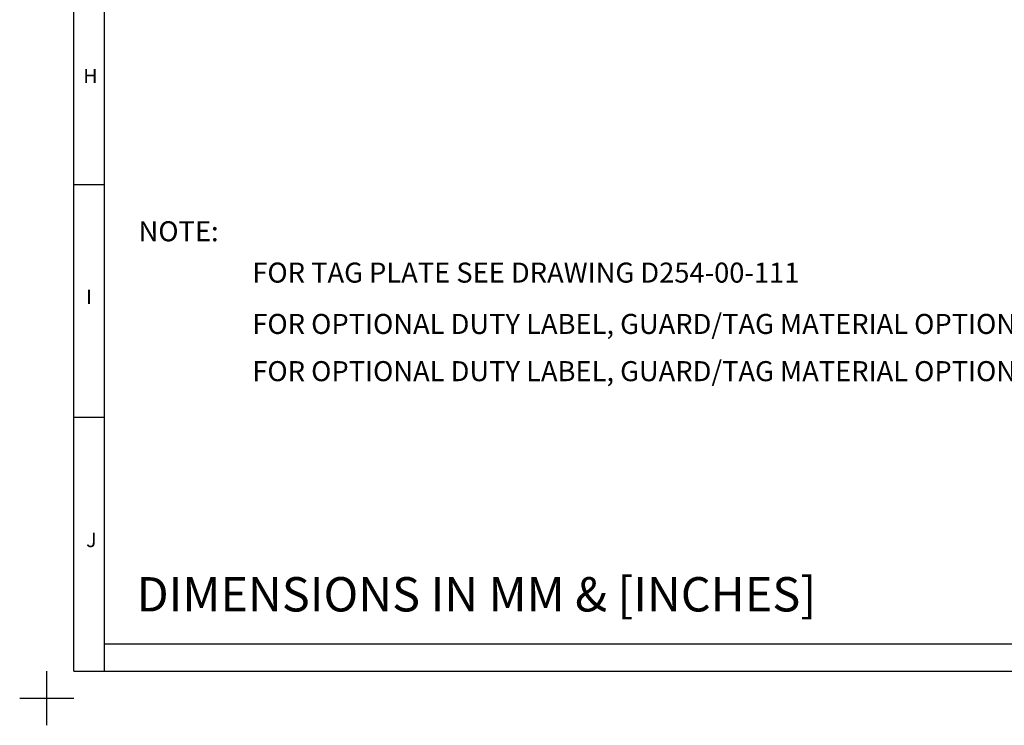
# Model space of a CAD drawing. Units: millimetres. Extents: x -5 to 599, y -5 to 425.
# Drawn here: x -5 to 177, y -5 to 125 of the extents above; entities that cross this region are included whole.
import ezdxf

# ---------------------------------------------------------------- set-up
doc = ezdxf.new("R2010")
doc.units = ezdxf.units.MM
doc.layers.add('BORDER', color=7, linetype='Continuous', lineweight=25)
doc.styles.add('SLDTEXTSTYLE0', font='GOTHICB.TTF', dxfattribs={"width": 0.913})
doc.styles.add('SLDTEXTSTYLE1', font='GOTHIC.TTF', dxfattribs={"width": 0.913})
doc.styles.add('SLDTEXTSTYLE2', font='TIMES.TTF', dxfattribs={"width": 0.744415})

# ---------------------------------------------------------------- blocks, each defined once
blk = doc.blocks.new('SW_TABLEANNOTATION_0')
at = {"color": 0, "attachment_point": 1, "style": 'SLDTEXTSTYLE1'}
for s, insert, char_height in [('NOTE:', (16.99, 88.19), 3.704), ('FOR TAG PLATE SEE DRAWING D254-00-111', (38.04, 80.55), 3.7042), ('FOR OPTIONAL DUTY LABEL, GUARD/TAG MATERIAL OPTION [3] SEE DRAWING D254-00-031', (38.04, 71.06), 3.7042), ('FOR OPTIONAL DUTY LABEL, GUARD/TAG MATERIAL OPTION [5] SEE DRAWING D254-00-001', (38.04, 62.33), 3.7042)]:
    blk.add_mtext(s, dxfattribs=dict(at, insert=insert, char_height=char_height))

msp = doc.modelspace()

# ---------------------------------------------------------------- linework, layer by layer
at = {"layer": 'BORDER', "color": 0}
for p, q in [((4.999, 4.999), (4.999, 415.001)), ((10.664, 4.999), (10.664, 415.001)), ((4.999, 95.001), (10.664, 95.001)), ((4.999, 51.999), (10.664, 51.999)), ((184, 9.998), (10.664, 9.998)), ((-0.001, -5.001), (-0.001, 4.999)), ((4.999, 4.999), (588.999, 4.999)), ((-5.001, -0.001), (4.999, -0.001))]:
    msp.add_line(p, q, dxfattribs=at)

# ---------------------------------------------------------------- block references
at = {"color": 0}
msp.add_blockref('SW_TABLEANNOTATION_0', (0, 0), dxfattribs=at)

# ---------------------------------------------------------------- texts
at = {"layer": 'BORDER', "color": 0, "attachment_point": 1}
for s, insert, char_height, style in [('H', (6.759, 116.375), 2.646, 'SLDTEXTSTYLE2'), ('I', (7.286, 75.516), 2.646, 'SLDTEXTSTYLE2'), ('J', (7.286, 30.591), 2.646, 'SLDTEXTSTYLE2'), ('DIMENSIONS IN MM & [INCHES]', (16.606, 22.394), 6.35, 'SLDTEXTSTYLE0')]:
    msp.add_mtext(s, dxfattribs=dict(at, insert=insert, char_height=char_height, style=style))

doc.saveas('drawing.dxf')
